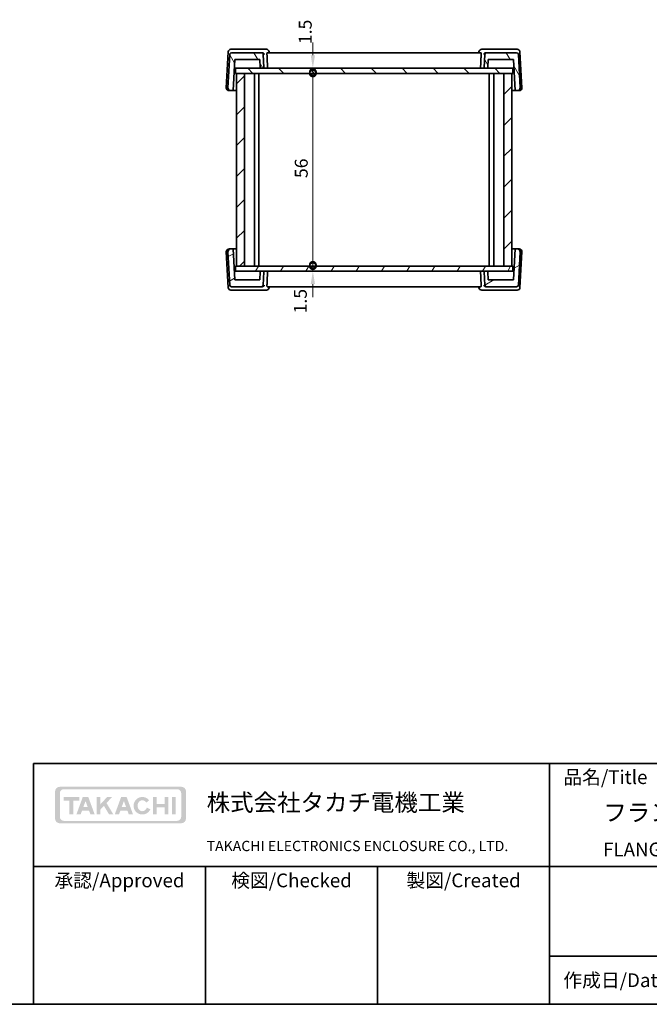
# Model space of a CAD drawing. Units: millimetres. Extents: x 22 to 2603, y 12 to 574.
# Drawn here: x 1034 to 1217, y 12 to 298 of the extents above; entities that cross this region are included whole.
import ezdxf
from ezdxf.enums import TextEntityAlignment as Align

# ---------------------------------------------------------------- set-up
doc = ezdxf.new("R2010")
doc.units = ezdxf.units.MM
doc.header["$LTSCALE"] = 1.5
doc.linetypes.add('CHAIN', pattern=[0.35429999999999995, 0.2362, -0.0295, 0.0591, -0.0295])
doc.layers.get('Defpoints').update_dxf_attribs({"lineweight": 25})
for name, color, linetype, lineweight in [('Border (ISO)', 7, 'Continuous', 35), ('Dimension (ISO)', 7, 'Continuous', 18), ('Hatch (ISO)', 1, 'Continuous', 18), ('Title (ISO)', 7, 'Continuous', 35), ('Visible (ISO)', 7, 'Continuous', 35)]:
    doc.layers.add(name, color=color, linetype=linetype, lineweight=lineweight)
doc.styles.add('Note Text (TK)', font='txt')
doc.styles.add('文字スタイル67', font='arial.ttf')
doc.dimstyles.new('Default - Method 1b (TK)', dxfattribs={"dimscale": 1.5, "dimtxt": 2.5, "dimasz": 2.5, "dimexe": 1, "dimexo": 1.499999999999999, "dimgap": 1, "dimtad": 1, "dimtoh": 1, "dimrnd": 1e-08, "dimdsep": 46, "dimtxsty": 'Note Text (TK)', "dimcen": 0.09, "dimdle": 5, "dimclrd": 100, "dimclre": 100, "dimclrt": 7, "dimadec": 1, "dimazin": 1, "dimtfac": 1, "dimtmove": 0, "dimatfit": 3, "dimfxl": 1, "dimtolj": 1, "dimlwd": -1, "dimlwe": -1, "dimarcsym": 0})

# ---------------------------------------------------------------- blocks, each defined once
blk = doc.blocks.new('図面枠 tk図枠')
at = {"layer": 'Border (ISO)'}
blk.add_line((14.50000000000001, 8.000000000000007), (405.4999999999999, 8.000000000000007), dxfattribs=at)
blk = doc.blocks.new('表題欄 tk表題欄')
at = {"layer": 'Hatch (ISO)'}
h = blk.add_hatch(color=256, dxfattribs=at)
edge = h.paths.add_edge_path(flags=0)
edge.add_arc((95.57537688673352, 236.2990653650367), 0.5958259999999996, 269.9999999999897, 360)
edge.add_line((96.17120288673351, 236.2990653650368), (96.17120288673348, 239.7107813650365))
edge.add_arc((95.5753768867335, 239.7107813650366), 0.5958259999999996, 0, 90.0000000000068)
edge.add_line((95.57537688673342, 240.3066073650366), (79.13710888673356, 240.3066073650366))
edge.add_arc((79.13710888673353, 239.7107813650366), 0.5958259999999996, 89.99999999999744, 180)
edge.add_line((78.54128288673353, 239.7107813650365), (78.54128288673331, 236.2990653650368))
edge.add_arc((79.13710888673332, 236.2990653650365), 0.5958259999999996, 180, 270.0000000000231)
edge.add_line((79.13710888673356, 235.7032393650365), (95.57537688673342, 235.7032393650367))
edge = h.paths.add_edge_path()
edge.add_line((77.83935088673357, 239.9556413650366), (77.83935088673357, 236.0542053650368))
edge.add_arc((78.54128288673346, 236.0542053650367), 0.7019319999998935, 180, 270.0000000000087)
edge.add_line((78.54128288673357, 235.3522733650368), (96.17120288673352, 235.3522733650368))
edge.add_arc((96.17120288673351, 236.0542053650367), 0.7019319999998921, 270, 360)
edge.add_line((96.8731348867334, 236.0542053650368), (96.87313488673352, 239.9556413650366))
edge.add_arc((96.1712028867336, 239.9556413650367), 0.7019319999998921, 0, 90.00000000000873)
edge.add_line((96.17120288673348, 240.6575733650367), (78.54128288673357, 240.6575733650366))
edge.add_arc((78.54128288673357, 239.9556413650366), 0.7019319999999984, 90, 180)
for points in [[(79.07181288673355, 239.1476033650369), (79.07181288673355, 238.6578833650367), (79.92066088673353, 238.6578833650367), (79.92066088673353, 236.6581933650368), (80.50832488673353, 236.6581933650368), (80.50832488673353, 238.6578833650367), (81.35717288673355, 238.6578833650367), (81.35717288673355, 239.1476033650369)], [(85.68407849525303, 236.6581933650368), (84.9434673993943, 237.8918698287545), (84.41792288673358, 237.3246628822781), (84.41792288673358, 236.6581933650368), (83.89555488673355, 236.6581933650368), (83.89555488673355, 239.1476033650369), (84.41792288673358, 239.1476033650369), (84.41792288673358, 238.0993979968839), (85.38913556809511, 239.1476033650369), (86.10696490847272, 239.1476033650369), (85.31925422435492, 238.2974470774499), (86.30334488673353, 236.6581933650368)], [(92.09142939614459, 239.1476033650369), (92.09142939614459, 236.6581933650368), (92.60971639614465, 236.6581933650368), (92.60971639614465, 237.6580383650368), (93.76872039614462, 237.6580383650368), (93.76872039614462, 236.6581933650368), (94.28700739614459, 236.6581933650368), (94.28700739614459, 239.1476033650369), (93.76872039614462, 239.1476033650369), (93.76872039614462, 238.1477583650367), (92.60971639614465, 238.1477583650367), (92.60971639614465, 239.1476033650369)], [(94.84202339614467, 239.1476033650369), (94.84202339614467, 236.6581933650368), (95.36439139614473, 236.6581933650368), (95.36439139614473, 239.1476033650369)]]:
    blk.add_hatch(color=256, dxfattribs=at).paths.add_polyline_path(points)
h = blk.add_hatch(color=256, dxfattribs=at)
h.paths.add_polyline_path([(82.59020695886475, 237.7110913650368), (81.95242681460243, 237.7110913650368), (82.27131688673356, 238.5794973650367)], flags=0)
h.paths.add_polyline_path([(82.77903014574996, 237.1968853650368), (81.76360362771717, 237.1968853650368), (81.56578886050404, 236.6581933650368), (80.94907288673355, 236.6581933650368), (81.86321688673357, 239.1476033650369), (82.67941688673353, 239.1476033650369), (83.59356088673351, 236.6581933650368), (82.97684491296302, 236.6581933650368)])
h = blk.add_hatch(color=256, dxfattribs=at)
h.paths.add_polyline_path([(87.52707281460246, 237.7110913650368), (88.16485295886469, 237.7110913650368), (87.84596288673359, 238.5794973650367)], flags=0)
h.paths.add_polyline_path([(87.14043486050403, 236.6581933650368), (87.3382496277172, 237.1968853650368), (88.35367614574989, 237.1968853650368), (88.551490912963, 236.6581933650368), (89.16820688673343, 236.6581933650368), (88.25406288673352, 239.1476033650369), (87.43786288673356, 239.1476033650369), (86.52371888673358, 236.6581933650368)])
h = blk.add_hatch(color=256, dxfattribs=at)
edge = h.paths.add_edge_path()
edge.add_arc((90.52309888673334, 237.9028983650369), 1.273272000000011, 38.55054079078439, 336.5820184016556)
edge.add_line((91.69149139614446, 237.3968543650369), (91.17255542714857, 237.6216113977801))
edge.add_ellipse((90.52309888673352, 237.9028983650369), major_axis=(0, -0.7998759999999119), ratio=0.8673469387756529, start_angle=128.5505407907963, end_angle=426.582018401653, ccw=False)
edge.add_line((91.09381514418376, 238.3576891122095), (91.51887237036831, 238.6964075050431))
at = {"layer": 'Title (ISO)'}
for p, q in [((74.70882392282105, 244.052739026017), (255.7088239228211, 244.052739026017)), ((74.70882392282105, 209.052739026017), (74.70882392282105, 244.052739026017)), ((149.7088239228211, 244.052739026017), (149.7088239228211, 209.052739026017)), ((230.7088239228211, 244.052739026017), (230.7088239228211, 209.052739026017)), ((255.7088239228211, 244.052739026017), (255.7088239228211, 209.052739026017)), ((243.2088239228211, 239.552739026017), (251.2088239228211, 240.5527390260171)), ((251.2088239228211, 234.552739026017), (251.2088239228211, 240.5527390260171)), ((243.2088239228211, 239.552739026017), (243.2088239228211, 235.552739026017)), ((243.2088239228211, 235.552739026017), (251.2088239228211, 234.552739026017)), ((230.7088239228211, 231.052739026017), (255.7088239228211, 231.052739026017)), ((74.70882392282105, 229.052739026017), (230.7088239228211, 229.052739026017)), ((99.70882392282108, 229.052739026017), (99.70882392282108, 209.052739026017)), ((124.708823922821, 229.052739026017), (124.708823922821, 209.052739026017)), ((230.7088239228211, 220.052739026017), (255.7088239228211, 220.052739026017)), ((149.7088239228211, 216.052739026017), (230.7088239228211, 216.052739026017)), ((255.7088239228211, 209.052739026017), (74.70882392282105, 209.052739026017))]:
    blk.add_line(p, q, dxfattribs=at)
at = {"layer": 'Title (ISO)', "color": 4, "linetype": 'CHAIN', "lineweight": 18}
for p, q in [((238.2088239228211, 241.552739026017), (238.2088239228211, 233.552739026017)), ((252.2088239228211, 237.552739026017), (234.2088239228211, 237.552739026017))]:
    blk.add_line(p, q, dxfattribs=at)
at = {"layer": 'Title (ISO)'}
for radius in [3, 2]:
    blk.add_circle((238.2088239228211, 237.552739026017), radius, dxfattribs=at)
at = {"layer": 'Title (ISO)', "color": 1, "char_height": 2.000000029802322, "line_spacing_factor": 1.5, "style": 'Note Text (TK)'}
for s, insert, attachment_point in [('\\fＭＳ Ｐゴシック|b0|i0;\\H2.0000;品名/Title', (151.708823922821, 242.052739026017), 4), ('\\fＭＳ Ｐゴシック|b0|i0;\\H2.0000;尺度/Scale', (232.7088239228211, 229.052739026017), 4), ('\\fＭＳ Ｐゴシック|b0|i0;\\H2.0000;承認/Approved', (87.20882392282108, 227.052739026017), 5), ('\\fＭＳ Ｐゴシック|b0|i0;\\H2.0000;検図/Checked', (112.208823922821, 227.052739026017), 5), ('\\fＭＳ Ｐゴシック|b0|i0;\\H2.0000;製図/Created', (137.2088239228211, 227.052739026017), 5), ('\\fＭＳ Ｐゴシック|b0|i0;\\H2.0000;作成日/Date', (151.708823922821, 212.552739026017), 4)]:
    blk.add_mtext(s, dxfattribs=dict(at, insert=insert, attachment_point=attachment_point))
at = {"layer": 'Title (ISO)', "color": 7, "line_spacing_factor": 1.5, "style": 'Note Text (TK)'}
for s, insert, char_height, attachment_point in [('株式会社タカチ電機工業', (99.87313488673345, 238.052739026017), 2.5, 4), ('\\fArial|b0|i0;\\H1.4986;TAKACHI ELECTRONICS ENCLOSURE CO., LTD.', (99.87313488673342, 232.052739026017), 1.49859994649887, 4), ('\\fＭＳ Ｐゴシック|b0|i0;\\H2.0000;/', (243.2088239228211, 214.552739026017), 2.000000029802322, 5)]:
    blk.add_mtext(s, dxfattribs=dict(at, insert=insert, char_height=char_height, attachment_point=attachment_point))
at = {"layer": 'Title (ISO)', "color": 7}
for tag, p, height, style in [('<品名>_001', (157.524164831912, 235.6677958441988), 2.5, 'Note Text (TK)'), ('<Title>_001', (157.4796288307291, 230.5527390111159), 2.000000029802322, '文字スタイル67'), ('<尺度>_001', (238.5355284682756, 222.3098412987444), 2.5, 'Note Text (TK)'), ('<ページ_No.>_001', (237.9488807410029, 213.302739026017), 2.5, 'Note Text (TK)'), ('<総ページ数>_001', (246.7997330137301, 213.302739026017), 2.5, 'Note Text (TK)'), ('作成日_001', (175.617914831912, 211.2814322078352), 2.5, 'Note Text (TK)')]:
    blk.add_attdef(tag, p, '', height=height, dxfattribs=dict(at, style=style))
at = {"layer": 'Title (ISO)', "color": 7, "style": 'Note Text (TK)'}
blk.add_attdef('<承認>', text='', height=2.5, dxfattribs=at).set_placement((87.20882392282108, 217.052739026017), align=Align.MIDDLE_CENTER)
blk = doc.blocks.new('_DotSmall')
at = {"color": 0, "linetype": 'ByBlock', "const_width": 0.5}
blk.add_lwpolyline([(-0.0625, 0, 1), (0.0625, 0, 1)], format="xyb", close=True, dxfattribs=at)
blk = doc.blocks.new('*D29')
at = {"layer": 'Defpoints', "color": 0}
for p in [(1096.936648351318, 284.0029393972285), (1119.450824043926, 284.0029393972285), (1096.936648351318, 282.5029393972285)]:
    blk.add_point(p, dxfattribs=at)
at = {"layer": 'Dimension (ISO)', "color": 100}
for p, q in [((1119.450824043926, 287.7529393972285), (1119.450824043926, 291.5029393972285)), ((1119.450824043926, 282.5029393972285), (1119.450824043926, 284.0029393972285)), ((1119.450824043926, 282.5029393972285), (1119.450824043926, 278.7529393972285))]:
    blk.add_line(p, q, dxfattribs=at)
blk.add_solid([(1118.825824043926, 287.7529393972285), (1120.075824043926, 287.7529393972285), (1119.450824043926, 284.0029393972285)], dxfattribs=at)
at = {"layer": 'Dimension (ISO)', "color": 100, "xscale": 3.75, "yscale": 3.75, "zscale": 3.75, "rotation": 90}
blk.add_blockref('_DotSmall', (1119.450824043926, 282.5029393972285), dxfattribs=at)
at = {"layer": 'Dimension (ISO)', "color": 7, "insert": (1117.235691722539, 290.9980103169263), "char_height": 3.75, "attachment_point": 4, "rotation": 90, "style": 'Note Text (TK)'}
blk.add_mtext('\\A1;1.5', dxfattribs=at)
blk = doc.blocks.new('*D30')
at = {"layer": 'Defpoints', "color": 0}
for p in [(1094.167988219926, 282.8435357472944), (1119.450824043926, 282.8435357472944), (1094.167988853925, 226.8435357472941)]:
    blk.add_point(p, dxfattribs=at)
at = {"layer": 'Dimension (ISO)', "color": 100}
blk.add_line((1119.450824043926, 226.8435357472941), (1119.450824043926, 282.8435357472944), dxfattribs=at)
at = {"layer": 'Dimension (ISO)', "color": 100, "xscale": 3.75, "yscale": 3.75, "zscale": 3.75}
for p, rotation in [((1119.450824043926, 282.8435357472944), 90), ((1119.450824043926, 226.8435357472941), 270)]:
    blk.add_blockref('_DotSmall', p, dxfattribs=dict(at, rotation=rotation))
at = {"layer": 'Dimension (ISO)', "color": 7, "insert": (1116.075824043926, 252.0833087154102), "char_height": 3.75, "attachment_point": 4, "rotation": 90, "style": 'Note Text (TK)'}
blk.add_mtext('\\A1;56', dxfattribs=at)
blk = doc.blocks.new('*D31')
at = {"layer": 'Defpoints', "color": 0}
for p in [(1096.936648985318, 226.5029393972282), (1119.450824043926, 226.5029393972282), (1096.936648985318, 225.0029393972283)]:
    blk.add_point(p, dxfattribs=at)
at = {"layer": 'Dimension (ISO)', "color": 100}
for p, q in [((1119.450824043926, 226.5029393972282), (1119.450824043926, 230.2529393972282)), ((1119.450824043926, 225.0029393972283), (1119.450824043926, 226.5029393972282)), ((1119.450824043926, 221.2529393972283), (1119.450824043926, 217.5029393972283))]:
    blk.add_line(p, q, dxfattribs=at)
blk.add_solid([(1118.825824043926, 221.2529393972283), (1120.075824043926, 221.2529393972283), (1119.450824043926, 225.0029393972283)], dxfattribs=at)
at = {"layer": 'Dimension (ISO)', "color": 100, "xscale": 3.75, "yscale": 3.75, "zscale": 3.75, "rotation": 270}
blk.add_blockref('_DotSmall', (1119.450824043926, 226.5029393972282), dxfattribs=at)
at = {"layer": 'Dimension (ISO)', "color": 7, "insert": (1115.807726190507, 212.7657772328813), "char_height": 3.75, "attachment_point": 4, "rotation": 90, "style": 'Note Text (TK)'}
blk.add_mtext('\\A1;1.5', dxfattribs=at)

msp = doc.modelspace()

# ---------------------------------------------------------------- hatches: boundary and pattern name
at = {"layer": 'Hatch (ISO)'}
h = msp.add_hatch(dxfattribs=at)
h.set_pattern_fill('ANSI31', color=256, scale=50.8, angle=75.00017538262, style=0)
h.set_pattern_definition([(120.00017538262, (589.25, -4.000000000000003), (-5.499251595317183, -3.175016833246937), [])])
edge = h.paths.add_edge_path()
edge.add_line((1169.447405010866, 284.0029393972285), (1170.11583662426, 284.0029393972285))
edge.add_ellipse((1170.11583662426, 284.2029393972285), major_axis=(4.4e-15, -0.2000000000000069), ratio=1, start_angle=0, end_angle=86.99999999999626)
edge.add_line((1170.315562531211, 284.1924722059799), (1170.43664898581, 286.5029393972284))
edge.add_line((1170.43664898581, 286.5029393972284), (1177.73664898581, 286.5029393972284))
edge.add_line((1177.73664898581, 286.5029393972284), (1178.208318999358, 277.5029393972284))
edge.add_line((1178.208318999358, 277.5029393972285), (1178.893624885586, 277.5029393972285))
edge.add_ellipse((1178.893624885586, 278.3029393972285), major_axis=(0, -0.7999999999999942), ratio=1, start_angle=0, end_angle=93.00000000000033)
edge.add_line((1179.692528513389, 278.3448081622228), (1179.184995897717, 288.0291073753499))
edge.add_ellipse((1178.685681130339, 288.0029393972285), major_axis=(0.4993147673772929, 0.0261679781214772), ratio=1, start_angle=-1.018e-13, end_angle=86.99999999999842)
edge.add_line((1178.685681130339, 288.5029393972285), (1169.946966275941, 288.5029393972285))
edge.add_ellipse((1169.946966275941, 288.0029393972285), major_axis=(0, 0.5000000000000018), ratio=1, start_angle=0, end_angle=87.0000000000005)
edge.add_line((1169.447651508564, 288.0291073753499), (1169.247679103915, 284.213406588477))
edge.add_ellipse((1169.447405010866, 284.2029393972285), major_axis=(-0.1997259069509161, 0.0104671912485865), ratio=1, start_angle=1.9034e-12, end_angle=92.99999999999426)
edge = h.paths.add_edge_path()
edge.add_ellipse((1104.526331695679, 288.0029393972285), major_axis=(0.4993147673772884, 0.0261679781214647), ratio=1, start_angle=0, end_angle=87.00000000000087)
edge.add_line((1104.526331695679, 288.5029393972285), (1095.787616841281, 288.5029393972285))
edge.add_ellipse((1095.787616841281, 288.0029393972285), major_axis=(1.77e-14, 0.4999999999999847), ratio=1, start_angle=0, end_angle=87.0000000000035)
edge.add_line((1095.288302073904, 288.0291073753499), (1094.780769458231, 278.3448081622228))
edge.add_ellipse((1095.579673086035, 278.3029393972284), major_axis=(-0.7989036278036566, 0.0418687649943617), ratio=1, start_angle=0, end_angle=93.00000000000045)
edge.add_line((1095.579673086035, 277.5029393972285), (1096.264978972263, 277.5029393972285))
edge.add_line((1096.264978972263, 277.5029393972285), (1096.73664898581, 286.5029393972285))
edge.add_line((1096.73664898581, 286.5029393972284), (1104.03664898581, 286.5029393972284))
edge.add_line((1104.03664898581, 286.5029393972285), (1104.15773544041, 284.1924722059799))
edge.add_ellipse((1104.357461347361, 284.2029393972284), major_axis=(-0.1997259069509161, -0.0104671912485888), ratio=1, start_angle=1.2722e-12, end_angle=87.00000000000001)
edge.add_line((1104.357461347361, 284.0029393972285), (1105.025892960754, 284.0029393972285))
edge.add_ellipse((1105.025892960754, 284.2029393972284), major_axis=(4.4e-15, -0.2000000000000057), ratio=1, start_angle=1.2702e-12, end_angle=92.99999999999737)
edge.add_line((1105.225618867705, 284.2134065884771), (1105.025646463056, 288.0291073753499))
h = msp.add_hatch(dxfattribs=at)
h.set_pattern_fill('ANSI31', color=256, scale=50.8, angle=90.00021045915, style=0)
h.set_pattern_definition([(135.0002104591499, (589.25, -4.000000000000003), (-4.490111567342957, -4.490144553665612), [])])
h.paths.add_polyline_path([(1177.536648351319, 284.0029393972285), (1170.11583662426, 284.0029393972285), (1169.447405010866, 284.0029393972285), (1105.025892960754, 284.0029393972285), (1104.357461347361, 284.0029393972285), (1096.936648351318, 284.0029393972285), (1096.936648351318, 282.5029393972285), (1097.236649032077, 282.5029393972285), (1099.536649063364, 282.5029393972285), (1174.936648996434, 282.5029393972285), (1177.236649027721, 282.5029393972285), (1177.536648351319, 282.5029393972285)])
h = msp.add_hatch(dxfattribs=at)
h.set_pattern_fill('ANSI31', color=256, scale=50.8, style=0)
h.set_pattern_definition([(45, (589.25, -4.000000000000003), (-4.490128060534576, 4.490128060534576), [])])
h.paths.add_polyline_path([(1174.936648996434, 226.5029393972282), (1177.236649027721, 226.5029393972281), (1177.236649027721, 282.5029393972281), (1174.936648996434, 282.5029393972281)])
h.paths.add_polyline_path([(1099.536649063364, 282.5029393972284), (1097.236649032077, 282.5029393972284), (1097.236649032077, 226.5029393972284), (1099.536649063364, 226.5029393972283)])
h = msp.add_hatch(dxfattribs=at)
h.set_pattern_fill('ANSI31', color=256, scale=50.8, angle=-14.99997778074499, style=0)
h.set_pattern_definition([(30.000022219255, (589.25, -4.000000000000003), (-3.175002132608662, 5.499260082768447), [])])
edge = h.paths.add_edge_path()
edge.add_line((1105.025892960261, 225.0029393972283), (1104.357461346868, 225.0029393972283))
edge.add_ellipse((1104.357461346868, 224.8029393972283), major_axis=(0, 0.1999999999999991), ratio=1, start_angle=0, end_angle=87.00000000000001)
edge.add_line((1104.157735439917, 224.8134065884769), (1104.036648985317, 222.5029393972283))
edge.add_line((1104.036648985317, 222.5029393972283), (1096.736648985317, 222.5029393972283))
edge.add_line((1096.736648985317, 222.5029393972283), (1096.26497897177, 231.5029393972283))
edge.add_line((1096.26497897177, 231.5029393972283), (1095.579673085542, 231.5029393972283))
edge.add_ellipse((1095.579673085542, 230.7029393972283), major_axis=(0, 0.7999999999999944), ratio=1, start_angle=0, end_angle=93.00000000000033)
edge.add_line((1094.780769457739, 230.661070632234), (1095.288302073411, 220.9767714191069))
edge.add_ellipse((1095.787616840788, 221.0029393972283), major_axis=(-0.4993147673772925, -0.0261679781214772), ratio=1, start_angle=0, end_angle=86.99999999999841)
edge.add_line((1095.787616840788, 220.5029393972283), (1104.526331695186, 220.5029393972283))
edge.add_ellipse((1104.526331695186, 221.0029393972283), major_axis=(0, -0.5000000000000017), ratio=1, start_angle=5.073e-13, end_angle=86.99999999999952)
edge.add_line((1105.025646462564, 220.9767714191069), (1105.225618867212, 224.7924722059797))
edge.add_ellipse((1105.025892960261, 224.8029393972283), major_axis=(0.1997259069509206, -0.0104671912485821), ratio=1, start_angle=5.6996e-12, end_angle=92.99999999999291)
edge = h.paths.add_edge_path()
edge.add_ellipse((1169.946966275449, 221.0029393972283), major_axis=(-0.49931476737729, -0.0261679781214756), ratio=1, start_angle=1.018e-13, end_angle=86.9999999999996)
edge.add_line((1169.946966275449, 220.5029393972283), (1178.685681129847, 220.5029393972283))
edge.add_ellipse((1178.685681129847, 221.0029393972283), major_axis=(-1.77e-14, -0.4999999999999847), ratio=1, start_angle=0, end_angle=87.0000000000035)
edge.add_line((1179.184995897224, 220.9767714191069), (1179.692528512897, 230.661070632234))
edge.add_ellipse((1178.893624885093, 230.7029393972284), major_axis=(0.7989036278036566, -0.0418687649943617), ratio=1, start_angle=0, end_angle=93.00000000000045)
edge.add_line((1178.893624885093, 231.5029393972283), (1178.208318998865, 231.5029393972283))
edge.add_line((1178.208318998865, 231.5029393972283), (1177.736648985318, 222.5029393972283))
edge.add_line((1177.736648985318, 222.5029393972283), (1170.436648985318, 222.5029393972283))
edge.add_line((1170.436648985318, 222.5029393972283), (1170.315562530718, 224.8134065884769))
edge.add_ellipse((1170.115836623767, 224.8029393972283), major_axis=(0.1997259069509205, 0.0104671912485965), ratio=1, start_angle=5.397e-12, end_angle=86.9999999999966)
edge.add_line((1170.115836623767, 225.0029393972283), (1169.447405010374, 225.0029393972283))
edge.add_ellipse((1169.447405010374, 224.8029393972283), major_axis=(0, 0.1999999999999991), ratio=1, start_angle=0, end_angle=92.99999999999997)
edge.add_line((1169.247679103423, 224.7924722059797), (1169.447651508071, 220.9767714191068))
h = msp.add_hatch(dxfattribs=at)
h.set_pattern_fill('ANSI31', color=256, scale=50.8, angle=14.99997778074499, style=0)
h.set_pattern_definition([(59.999977780745, (589.25, -4.000000000000003), (-5.499260082768447, 3.175002132608664), [])])
h.paths.add_polyline_path([(1177.536648985317, 226.5029393972282), (1177.236649027721, 226.5029393972282), (1174.936648996434, 226.5029393972282), (1099.536649063364, 226.5029393972282), (1097.236649032077, 226.5029393972282), (1096.936648985318, 226.5029393972282), (1096.936648985318, 225.0029393972282), (1104.357461346868, 225.0029393972283), (1105.025892960261, 225.0029393972283), (1169.447405010374, 225.0029393972283), (1170.115836623767, 225.0029393972283), (1177.536648985317, 225.0029393972283)])

# ---------------------------------------------------------------- linework, layer by layer
at = {"layer": 'Visible (ISO)'}
for p, q in [((1095.87827606796, 289.5029393972285), (1095.624714022547, 289.5029393972285)), ((1104.474721306622, 289.5029393972285), (1095.87827606796, 289.5029393972285)), ((1105.945393645472, 289.5029393972285), (1104.474721306622, 289.5029393972285)), ((1169.998576724186, 289.5029393972285), (1168.527904472173, 289.5029393972285)), ((1178.595021962849, 289.5029393972285), (1169.998576724186, 289.5029393972285)), ((1178.84858401301, 289.5029393972285), (1178.595021962849, 289.5029393972285)), ((1094.825810394412, 288.7448081622228), (1094.280769489266, 278.3448081622228)), ((1095.288302073904, 288.0291073753499), (1094.780769458231, 278.3448081622228)), ((1104.526331695679, 288.5029393972284), (1095.787616841281, 288.5029393972284)), ((1096.264978972263, 277.5029393972284), (1096.73664898581, 286.5029393972284)), ((1096.73664898581, 286.5029393972284), (1104.03664898581, 286.5029393972284)), ((1104.03664898581, 286.5029393972284), (1104.15773544041, 284.1924722059799)), ((1104.746906379923, 288.5029393972284), (1104.526331695679, 288.5029393972284)), ((1105.225618867705, 284.213406588477), (1105.025646463056, 288.0291073753499)), ((1168.296884377186, 288.5029393972284), (1106.176413713457, 288.5029393972284)), ((1106.758895023912, 288.5029394154878), (1106.743945609677, 288.7510513548326)), ((1167.7144030938, 288.5029394154878), (1167.729352507956, 288.7510513546203)), ((1169.447651508564, 288.0291073753499), (1169.247679103915, 284.213406588477)), ((1169.946966275941, 288.5029393972284), (1169.726391643559, 288.5029393972284)), ((1178.685681130339, 288.5029393972285), (1169.946966275941, 288.5029393972284)), ((1170.315562531211, 284.1924722059799), (1170.43664898581, 286.5029393972284)), ((1170.43664898581, 286.5029393972284), (1177.73664898581, 286.5029393972284)), ((1177.73664898581, 286.5029393972284), (1178.208318999358, 277.5029393972284)), ((1179.692528513389, 278.3448081622228), (1179.184995897717, 288.0291073753499)), ((1180.192528544424, 278.3448081622228), (1179.647487640483, 288.7448081622228)), ((1096.605629564857, 284.0029393972285), (1096.936648351318, 284.0029393972285)), ((1177.536648351319, 284.0029393972285), (1096.936648351318, 284.0029393972285)), ((1096.936648351318, 284.0029393972285), (1096.936648351318, 282.5029393972285)), ((1104.357461347361, 284.0029393972285), (1105.025892960754, 284.0029393972285)), ((1169.447405010866, 284.0029393972285), (1170.11583662426, 284.0029393972285)), ((1177.536648351319, 282.5029393972285), (1177.536648351319, 284.0029393972285)), ((1177.536648351319, 284.0029393972285), (1177.867668461272, 284.0029393972285)), ((1096.936648351318, 282.5029393972285), (1177.536648351319, 282.5029393972285)), ((1099.536649063364, 282.5029393972284), (1097.236649032077, 282.5029393972284)), ((1097.236649032077, 282.5029393972284), (1097.236649032077, 226.5029393972282)), ((1099.536649063364, 282.5029393972284), (1099.536649063364, 226.5029393972282)), ((1099.536649063364, 282.5029393972284), (1101.436649010399, 282.5029393972284)), ((1102.436649081591, 282.5029393972284), (1102.436649081591, 226.5029393972282)), ((1102.458375993541, 282.5029393972284), (1102.458375993541, 274.5029393972284)), ((1103.736649040562, 282.5029393972285), (1103.736649040562, 226.5029393972282)), ((1170.73664903769, 282.5029393972285), (1170.73664903769, 226.5029393972282)), ((1172.014922085135, 274.5029393972284), (1172.014922085135, 282.5029393972285)), ((1172.036649112903, 282.5029393972282), (1172.036649112903, 226.502939397228)), ((1173.036649049399, 282.5029393972282), (1174.936648996434, 282.5029393972282)), ((1174.936648996434, 282.5029393972282), (1174.936648996434, 226.502939397228)), ((1177.236649027721, 282.5029393972282), (1174.936648996434, 282.5029393972282)), ((1177.236649027721, 282.5029393972282), (1177.236649027721, 226.502939397228)), ((1095.079673117401, 277.5029393972284), (1095.579673112719, 277.5029393972284)), ((1095.579673086035, 277.5029393972285), (1096.264978972263, 277.5029393972285)), ((1097.236649032077, 277.5029393972284), (1096.264979024843, 277.5029393972284)), ((1178.208319051932, 277.5029393972285), (1177.236649429392, 277.5029393972285)), ((1178.208318999358, 277.5029393972285), (1178.893624885586, 277.5029393972285)), ((1178.893624912269, 277.5029393972284), (1179.393624916951, 277.5029393972284)), ((1102.436649081591, 274.5029393972284), (1102.458375993541, 274.5029393972284)), ((1172.014922085135, 274.5029393972284), (1172.036649042011, 274.5029393972284)), ((1102.458375993117, 234.5029393972283), (1102.436649081591, 234.5029393972283)), ((1102.458375993117, 234.5029393972283), (1102.458375993117, 226.5029393972282)), ((1172.036649042011, 234.5029393972283), (1172.014922084711, 234.5029393972283)), ((1172.014922084711, 226.5029393972282), (1172.014922084711, 234.5029393972283)), ((1094.280769488787, 230.661070632234), (1094.825810393933, 220.261070632234)), ((1094.780769457739, 230.661070632234), (1095.288302073411, 220.9767714191069)), ((1095.579673112238, 231.5029393972283), (1095.079673116922, 231.5029393972283)), ((1096.26497897177, 231.5029393972283), (1095.579673085542, 231.5029393972283)), ((1096.736648985317, 222.5029393972283), (1096.26497897177, 231.5029393972283)), ((1096.264979024365, 231.5029393972283), (1097.236649032077, 231.5029393972283)), ((1177.236649429391, 231.5029393972283), (1178.208319051454, 231.5029393972283)), ((1178.208318998865, 231.5029393972283), (1177.736648985318, 222.5029393972283)), ((1178.893624885093, 231.5029393972283), (1178.208318998865, 231.5029393972283)), ((1179.393624916472, 231.5029393972283), (1178.893624911788, 231.5029393972283)), ((1179.184995897224, 220.9767714191069), (1179.692528512896, 230.661070632234)), ((1179.647487640004, 220.261070632234), (1180.192528543945, 230.661070632234)), ((1177.536648985317, 226.5029393972283), (1096.936648985318, 226.5029393972282)), ((1096.936648985318, 226.5029393972282), (1096.936648985318, 225.0029393972283)), ((1097.236649032077, 226.5029393972283), (1099.536649063364, 226.5029393972282)), ((1101.436649010399, 226.5029393972282), (1099.536649063364, 226.5029393972282)), ((1174.936648996434, 226.502939397228), (1173.036649049399, 226.502939397228)), ((1174.936648996434, 226.502939397228), (1177.236649027721, 226.502939397228)), ((1177.536648985317, 225.0029393972283), (1177.536648985317, 226.5029393972283)), ((1096.936648985318, 225.0029393972283), (1096.605629564376, 225.0029393972283)), ((1096.936648985318, 225.0029393972283), (1177.536648985317, 225.0029393972283)), ((1104.157735439917, 224.8134065884769), (1104.036648985317, 222.5029393972283)), ((1105.025892960261, 225.0029393972284), (1104.357461346868, 225.0029393972284)), ((1105.025646462564, 220.9767714191069), (1105.225618867212, 224.7924722059797)), ((1169.247679103423, 224.7924722059797), (1169.447651508072, 220.9767714191069)), ((1170.115836623767, 225.0029393972283), (1169.447405010374, 225.0029393972283)), ((1170.436648985318, 222.5029393972283), (1170.315562530718, 224.8134065884769)), ((1177.867668460791, 225.0029393972284), (1177.536648985317, 225.0029393972284)), ((1095.787616840788, 220.5029393972283), (1104.526331695186, 220.5029393972283)), ((1104.036648985317, 222.5029393972283), (1096.736648985317, 222.5029393972283)), ((1104.526331695186, 220.5029393972283), (1104.746906379492, 220.5029393972283)), ((1106.176413712991, 220.5029393972283), (1168.29688437672, 220.5029393972283)), ((1106.758895023451, 220.502939378969), (1106.743945609216, 220.2548274396243)), ((1167.714403093339, 220.502939378969), (1167.729352507495, 220.2548274398363)), ((1169.726391643128, 220.5029393972283), (1169.946966275449, 220.5029393972283)), ((1169.946966275449, 220.5029393972284), (1178.685681129847, 220.5029393972283)), ((1177.736648985318, 222.5029393972284), (1170.436648985318, 222.5029393972284)), ((1095.624714022068, 219.5029393972283), (1095.87827606748, 219.5029393972283)), ((1095.87827606748, 219.5029393972283), (1104.474721306142, 219.5029393972283)), ((1104.474721306142, 219.5029393972283), (1105.945393645011, 219.5029393972283)), ((1168.527904471713, 219.5029393972283), (1169.998576723706, 219.5029393972283)), ((1169.998576723706, 219.5029393972283), (1178.595021962369, 219.5029393972283)), ((1178.595021962369, 219.5029393972283), (1178.848584012532, 219.5029393972283))]:
    msp.add_line(p, q, dxfattribs=at)
for centre, radius, start, end in [((1095.624714022547, 288.7029393972284), 0.8000000003315928, 90, 177.0000000012414), ((1105.945393645472, 288.7029393972284), 0.8000000000000099, 3.447845646301253, 90), ((1168.527904472173, 288.7029393972284), 0.8000000000000017, 90, 176.5521543689347), ((1178.84858401301, 288.7029393972284), 0.8000000000000005, 3.000000001241096, 90), ((1095.787616841281, 288.0029393972285), 0.4999999999999848, 90, 177.0000000000067), ((1104.526331695679, 288.0029393972285), 0.5000000000000009, 2.999999999997496, 90), ((1169.946966275941, 288.0029393972285), 0.5000000000000019, 90, 177.0000000000025), ((1178.685681130339, 288.0029393972285), 0.5000000000000061, 3.000000000001054, 90), ((1104.357461347361, 284.2029393972284), 0.2000000000000014, 182.9999999999975, 270), ((1105.025892960754, 284.2029393972284), 0.2000000000000058, 270, 2.999999999997394), ((1169.447405010866, 284.2029393972284), 0.2000000000000012, 177.0000000000025, 270), ((1170.11583662426, 284.2029393972284), 0.2000000000000069, 270, 356.999999999992), ((1095.079673117401, 278.3029393972284), 0.8000000003315928, 177.0000000012414, 270), ((1095.579673086035, 278.3029393972284), 0.799999999999997, 177.0000000000004, 270), ((1178.893624885586, 278.3029393972284), 0.7999999999999945, 270, 2.99999999999963), ((1179.393624916951, 278.3029393972284), 0.8000000000000008, 270, 3.000000001241096), ((1095.079673116922, 230.7029393972283), 0.8000000003317389, 90, 182.9999999987579), ((1095.579673085542, 230.7029393972283), 0.7999999999999942, 90, 182.9999999999995), ((1178.893624885093, 230.7029393972283), 0.7999999999999968, 357.0000000000003, 90), ((1179.393624916472, 230.7029393972283), 0.8000000000000008, 356.9999999987583, 90), ((1104.357461346868, 224.8029393972283), 0.1999999999999991, 90, 177.0000000000025), ((1105.025892960261, 224.8029393972283), 0.2000000000000054, 357.0000000000025, 90), ((1169.447405010374, 224.8029393972283), 0.1999999999999991, 90, 182.9999999999975), ((1170.115836623767, 224.8029393972283), 0.2000000000000062, 2.999999999997496, 89.99999999998046), ((1095.787616840788, 221.0029393972283), 0.5000000000000059, 183.0000000000011, 270), ((1104.526331695186, 221.0029393972283), 0.5000000000000016, 270, 356.9999999999985), ((1169.946966275449, 221.0029393972283), 0.5000000000000014, 183.0000000000015, 270), ((1178.685681129847, 221.0029393972283), 0.4999999999999847, 270, 357.0000000000066), ((1095.624714022068, 220.3029393972283), 0.8000000003317389, 182.9999999987579, 270), ((1105.945393645011, 220.3029393972283), 0.8000000000000017, 270, 356.5521543537117), ((1168.527904471713, 220.3029393972283), 0.8000000000000095, 183.4478456310779, 270), ((1178.848584012532, 220.3029393972283), 0.799999999999999, 270, 356.9999999987583)]:
    msp.add_arc(centre, radius, start, end, dxfattribs=at)
for points, knots in [([(1104.746906379306, 288.5029393972284), (1104.769422605924, 288.5029460413274), (1104.791689720824, 288.5015104541785), (1104.879142677327, 288.4905852595673), (1104.939462295395, 288.4710196027229), (1105.065014893241, 288.4085624956453), (1105.124598384549, 288.3601700641155), (1105.240641045666, 288.2269309334049), (1105.285685730171, 288.1314169505451), (1105.302118185293, 288.0312008258898), (1105.302286528111, 288.0301541852716), (1105.302451624846, 288.0291073744987)], [-0.1082613696384405, -0.1082613696384405, -0.1082613696384405, -0.1082613696384405, -0.1005087635227151, -0.1005087635227151, -0.0772880300833247, -0.0772880300833247, -0.0460929141924913, -0.0460929141924913, 0, 0, 0.0004863800669622, 0.0004863800669622, 0.0004863800669622, 0.0004863800669622]), ([(1106.110370133552, 288.02910737535), (1106.107918030847, 288.0855122119064), (1106.107114737457, 288.1442904425666), (1106.109800729798, 288.2600955187385), (1106.113857938446, 288.315934019246), (1106.125448113881, 288.4040881847328), (1106.133778637244, 288.4420515117784), (1106.153611882884, 288.4911235004026), (1106.165031205296, 288.5029049551578), (1106.176413799326, 288.5029380557671)], [0.0021432526814205, 0.0021432526814205, 0.0021432526814205, 0.0021432526814205, 0.0188724252560719, 0.0188724252560719, 0.0377448505121439, 0.0377448505121439, 0.0567904308300314, 0.0567904308300314, 0.075347750475226, 0.075347750475226, 0.075347750475226, 0.075347750475226]), ([(1168.296884291318, 288.5029380557671), (1168.308266884777, 288.5029049551578), (1168.319686206579, 288.4911235004026), (1168.339519451076, 288.4420515117784), (1168.347849973906, 288.4040881847328), (1168.3594401485, 288.315934019246), (1168.363497356782, 288.2600955187385), (1168.366183348662, 288.1442904425663), (1168.36538005515, 288.0855122119059), (1168.362927952417, 288.0291073753499)], [0.2288227338257512, 0.2288227338257512, 0.2288227338257512, 0.2288227338257512, 0.2473800534709456, 0.2473800534709456, 0.2664256337888332, 0.2664256337888332, 0.2852980590449052, 0.2852980590449052, 0.3020272316196208, 0.3020272316196208, 0.3020272316196208, 0.3020272316196208]), ([(1169.170846404707, 288.0291073744987), (1169.171011499855, 288.0301541752837), (1169.171179841034, 288.0312008059301), (1169.187612273199, 288.1314168345601), (1169.232656887219, 288.2269307417574), (1169.348699361522, 288.3601697991426), (1169.408282741502, 288.4085622094176), (1169.533835159517, 288.4710193878905), (1169.594154736772, 288.4905851044162), (1169.681607867885, 288.5015104261976), (1169.70387519681, 288.5029460414186), (1169.726391643448, 288.5029393972284)], [-0.1284147075489384, -0.1284147075489384, -0.1284147075489384, -0.1284147075489384, -0.1279638546994272, -0.1279638546994272, -0.08523738799962, -0.08523738799962, -0.0563206508322779, -0.0563206508322779, -0.0347958542260289, -0.0347958542260289, -0.0276093927564888, -0.0276093927564888, -0.0276093927564888, -0.0276093927564888]), ([(1106.110576410836, 284.0029393972285), (1106.111134296694, 284.0029393972285), (1106.111692188837, 284.0029427305221), (1106.133877029424, 284.003207836626), (1106.155614136597, 284.0084772360047), (1106.195918288492, 284.0289585391334), (1106.214777139227, 284.0438955165629), (1106.2435165587, 284.079357875441), (1106.254436051192, 284.0977957652484), (1106.269577897132, 284.1368423321783), (1106.274439060155, 284.1562778021026), (1106.278054906058, 284.1889546903498), (1106.278455204681, 284.2012132782123), (1106.277919131977, 284.2134065884772)], [-0.0835702621687655, -0.0835702621687655, -0.0835702621687655, -0.0835702621687655, -0.0832592178977868, -0.0832592178977868, -0.0712011175081975, -0.0712011175081975, -0.0596031915687911, -0.0596031915687911, -0.050672598676241, -0.050672598676241, -0.0431608456440101, -0.0431608456440101, -0.0387027521828694, -0.0387027521828694, -0.0387027521828694, -0.0387027521828694]), ([(1168.195378952119, 284.213406588477), (1168.194493987821, 284.1932775200509), (1168.196174073104, 284.1733034006102), (1168.204617930826, 284.1333072082765), (1168.211641624916, 284.1141660133258), (1168.231610494038, 284.0759666950845), (1168.245392794095, 284.0583858718778), (1168.275293746721, 284.0309148069544), (1168.291394512596, 284.0207821867632), (1168.325247598562, 284.006797462319), (1168.343178153447, 284.0031629397796), (1168.361605897117, 284.0029427305221), (1168.362163789265, 284.0029393972285), (1168.36272167513, 284.0029393972285)], [-0.0373279105605873, -0.0373279105605873, -0.0373279105605873, -0.0373279105605873, -0.0312284499985713, -0.0312284499985713, -0.0246070333255694, -0.0246070333255694, -0.0163748989457531, -0.0163748989457531, -0.0083535572826209, -0.0083535572826209, 0, 0, 0.0002607888447273, 0.0002607888447273, 0.0002607888447273, 0.0002607888447273]), ([(1106.277919131509, 224.7924722059798), (1106.278804095797, 224.812601274406), (1106.277124010533, 224.8325753938466), (1106.268680152905, 224.8725715861803), (1106.261656458893, 224.891712781131), (1106.241687589994, 224.9299120993723), (1106.227905290092, 224.947492922579), (1106.1980043378, 224.9749639875024), (1106.181903572104, 224.9850966076935), (1106.148050486517, 224.9990813321377), (1106.130119931833, 225.0027158546771), (1106.111692188369, 225.0029360639346), (1106.111134296226, 225.0029393972283), (1106.110576410369, 225.0029393972283)], [-0.0373279105605873, -0.0373279105605873, -0.0373279105605873, -0.0373279105605873, -0.0312284499985713, -0.0312284499985713, -0.0246070333255694, -0.0246070333255694, -0.0163748989457531, -0.0163748989457531, -0.0083535572826209, -0.0083535572826209, 0, 0, 0.0002607888447273, 0.0002607888447273, 0.0002607888447273, 0.0002607888447273]), ([(1168.362721674662, 225.0029393972283), (1168.362163788798, 225.0029393972283), (1168.361605896649, 225.0029360639346), (1168.339421055814, 225.0026709578308), (1168.317683948397, 224.9974015584521), (1168.277379796052, 224.9769202553234), (1168.258520945106, 224.9619832778939), (1168.229781525312, 224.9265209190158), (1168.218862032698, 224.9080830292083), (1168.203720186588, 224.8690364622784), (1168.198859023511, 224.8496009923542), (1168.195243177568, 224.8169241041069), (1168.194842878941, 224.8046655162445), (1168.195378951651, 224.7924722059795)], [-0.0835702621687655, -0.0835702621687655, -0.0835702621687655, -0.0835702621687655, -0.0832592178977868, -0.0832592178977868, -0.0712011175081975, -0.0712011175081975, -0.0596031915687911, -0.0596031915687911, -0.050672598676241, -0.050672598676241, -0.0431608456440101, -0.0431608456440101, -0.0387027521828694, -0.0387027521828694, -0.0387027521828694, -0.0387027521828694]), ([(1105.302451624367, 220.9767714199581), (1105.302286529207, 220.9757246191731), (1105.302118188017, 220.9746779885267), (1105.285685754752, 220.8744619598966), (1105.24064113969, 220.7789480526994), (1105.124598663848, 220.6457089953143), (1105.06501528328, 220.5973165850392), (1104.939462864378, 220.5348594065663), (1104.87914328679, 220.5152936900405), (1104.79169015532, 220.5043683682593), (1104.769422826314, 220.5029327530382), (1104.746906379603, 220.5029393972283)], [-0.1284147075489384, -0.1284147075489384, -0.1284147075489384, -0.1284147075489384, -0.1279638546994272, -0.1279638546994272, -0.08523738799962, -0.08523738799962, -0.0563206508322779, -0.0563206508322779, -0.0347958542260289, -0.0347958542260289, -0.0276093927564888, -0.0276093927564888, -0.0276093927564888, -0.0276093927564888]), ([(1106.17641379886, 220.5029407386897), (1106.165031204829, 220.502973839299), (1106.153611882418, 220.5147552940542), (1106.133778636777, 220.5638272826783), (1106.125448113414, 220.601790609724), (1106.113857937979, 220.6899447752108), (1106.109800729331, 220.7457832757183), (1106.10711473699, 220.8615883518904), (1106.107918030379, 220.9203665825508), (1106.110370133084, 220.976771419107)], [0.2288227338257512, 0.2288227338257512, 0.2288227338257512, 0.2288227338257512, 0.2473800534709456, 0.2473800534709456, 0.2664256337888332, 0.2664256337888332, 0.2852980590449052, 0.2852980590449052, 0.3020272316196208, 0.3020272316196208, 0.3020272316196208, 0.3020272316196208]), ([(1168.362927951949, 220.9767714191067), (1168.365380054683, 220.9203665825504), (1168.366183348194, 220.8615883518902), (1168.363497356315, 220.7457832757183), (1168.359440148032, 220.6899447752108), (1168.347849973439, 220.601790609724), (1168.339519450609, 220.5638272826783), (1168.319686206112, 220.5147552940542), (1168.30826688431, 220.502973839299), (1168.296884290851, 220.5029407386897)], [0.0021432526814205, 0.0021432526814205, 0.0021432526814205, 0.0021432526814205, 0.0188724252560719, 0.0188724252560719, 0.0377448505121439, 0.0377448505121439, 0.0567904308300314, 0.0567904308300314, 0.075347750475226, 0.075347750475226, 0.075347750475226, 0.075347750475226]), ([(1169.726391643746, 220.5029393972284), (1169.7038754172, 220.5029327531294), (1169.681608302382, 220.5043683402784), (1169.594155346236, 220.5152935348895), (1169.533835728501, 220.5348591917339), (1169.408283131541, 220.5973162988115), (1169.348699640819, 220.6457087303413), (1169.232656981243, 220.7789478610519), (1169.18761229778, 220.8744618439117), (1169.171179843758, 220.9746779685669), (1169.171011500951, 220.9757246091852), (1169.170846404227, 220.9767714199581)], [-0.1082613696384405, -0.1082613696384405, -0.1082613696384405, -0.1082613696384405, -0.1005087635227151, -0.1005087635227151, -0.0772880300833247, -0.0772880300833247, -0.0460929141924913, -0.0460929141924913, 0, 0, 0.0004863800669622, 0.0004863800669622, 0.0004863800669622, 0.0004863800669622])]:
    msp.add_open_spline(points, degree=3, knots=knots, dxfattribs=at)
for points in [[(1106.277919131975, 284.2134065884774), (1106.194144632763, 286.1189101762191), (1106.110370133552, 288.0291073753501)], [(1168.19537895212, 284.2134065884768), (1168.279153452268, 286.1189101762187), (1168.362927952417, 288.0291073753497)], [(1106.277919131507, 224.7924722059799), (1106.194144632295, 222.8869686182381), (1106.110370133084, 220.9767714191071)], [(1168.195378951653, 224.7924722059794), (1168.2791534518, 222.8869686182376), (1168.362927951949, 220.9767714191067)]]:
    msp.add_open_spline(points, degree=2, dxfattribs=at)

# ---------------------------------------------------------------- block references
at = {"xscale": 2, "yscale": 2, "zscale": 2}
msp.add_blockref('図面枠 tk図枠', (589.25, -4.000000000000003), dxfattribs=at)
ref = msp.add_blockref('表題欄 tk表題欄', (888.8323521543577, -406.1054780520341), dxfattribs=dict(xscale=2, yscale=2, zscale=2))
ref.add_attrib('<品名>_001', 'フランジ足付アルミケース EMCシールドタイプ', (1203.880681818182, 65.23011363636367), dxfattribs={"layer": 'Title (ISO)', "color": 7, "height": 5, "style": 'Note Text (TK)'})
ref.add_attrib('作成日_001', '2019/04/12', (1240.068181818182, 16.4573863636364), dxfattribs={"layer": 'Title (ISO)', "color": 7, "height": 5, "style": 'Note Text (TK)'})
ref.add_attrib('<Title>_001', 'FLANGED ALUMINIUM EMC SHIELD CASE', (1203.791609815816, 54.99999997019769), dxfattribs={"layer": 'Title (ISO)', "color": 7, "height": 4.000000059604644, "style": '文字スタイル67'})
ref.add_attrib('<ページ_No.>_001', '2', (1364.431818181818, 20.50000000000002), dxfattribs={"layer": 'Title (ISO)', "color": 7, "height": 5, "style": 'Note Text (TK)'})
ref.add_attrib('<総ページ数>_001', '5', (1382.431818181818, 20.50000000000002), dxfattribs={"layer": 'Title (ISO)', "color": 7, "height": 5, "style": 'Note Text (TK)'})

# ---------------------------------------------------------------- dimensions: what is measured, and where the dimension line sits
at = {"layer": 'Dimension (ISO)', "color": 100}
for base, p1, p2, override, picture, middle in [((1119.450824043926, 284.0029393972285), (1096.936648351318, 282.5029393972285), (1096.936648351318, 284.0029393972285), {"dimtoh": 0, "dimblk1": 'DotSmall', "dimsah": 1, "dimdle": 0, "dimse1": 1, "dimse2": 1, "dimtmove": 1, "dimatfit": 1}, '*D29', (1120.610691722539, 293.8531239532899)), ((1119.450824043926, 282.8435357472944), (1094.167988853925, 226.8435357472941), (1094.167988219926, 282.8435357472944), {"dimtoh": 0, "dimblk1": 'DotSmall', "dimblk2": 'DotSmall', "dimsah": 1, "dimdle": 0, "dimse1": 1, "dimse2": 1, "dimtofl": 0, "dimatfit": 1}, '*D30', (1119.450824043926, 254.5229393972284)), ((1119.450824043926, 226.5029393972282), (1096.936648985318, 225.0029393972283), (1096.936648985318, 226.5029393972282), {"dimtoh": 0, "dimblk2": 'DotSmall', "dimsah": 1, "dimdle": 0, "dimse1": 1, "dimse2": 1, "dimtmove": 1, "dimatfit": 1}, '*D31', (1119.182726190507, 215.6208908692449))]:
    dim = msp.add_linear_dim(base=base, p1=p1, p2=p2, angle=90, dimstyle='Default - Method 1b (TK)', override=override, dxfattribs=at)
    dim.commit()
    dim.dimension.update_dxf_attribs({"geometry": picture, "text_midpoint": middle, "dimtype": 160})

doc.saveas('drawing.dxf')
